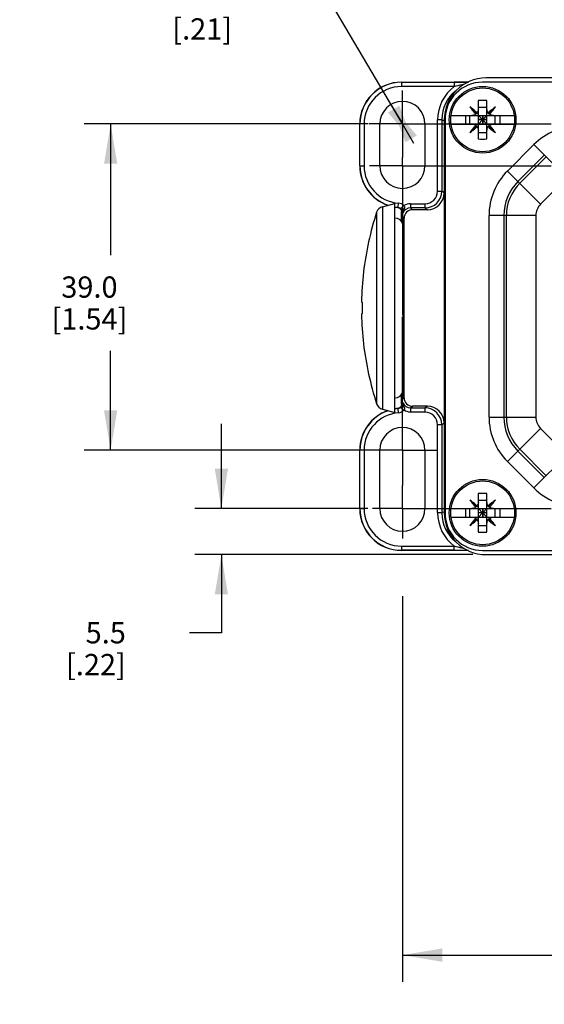
# Model space of a CAD drawing. Units: inches. Extents: x 0.5 to 33.6, y 0.5 to 32.5.
# Drawn here: x 10.4 to 12.8, y 7.9 to 12.6 of the extents above; entities that cross this region are included whole.
import ezdxf

# ---------------------------------------------------------------- set-up
doc = ezdxf.new("R2010")
doc.units = ezdxf.units.IN
doc.header["$LTSCALE"] = 1.87
doc.header["$MEASUREMENT"] = 0
doc.linetypes.add('CENTER', pattern=[0.6, 0.375, -0.075, 0.075, -0.075])
doc.layers.get('0').update_dxf_attribs({"linetype": 'CONTINUOUS'})
doc.layers.add('AXIS', color=7, linetype='CONTINUOUS')
doc.layers.add('DRIVEN_DIMS', color=7, linetype='CONTINUOUS')
doc.styles.add('TEXTSTYLE_6', font='gdt')
doc.dimstyles.new('DIMSTYLE_1', dxfattribs={"dimtxt": 0.1, "dimasz": 0.1875, "dimexe": 0.125, "dimexo": 0.0625, "dimgap": 0.1, "dimtad": 0, "dimtih": 1, "dimtoh": 1, "dimdec": 1, "dimzin": 4, "dimdsep": 46, "dimtxsty": 'STANDARD', "dimblk": '_FILLED', "dimblk1": '_FILLED', "dimblk2": '_FILLED', "dimcen": 0.09, "dimadec": 0, "dimazin": 0, "dimtp": 0.019685, "dimtm": 0.019685, "dimtfac": 1, "dimtdec": 1, "dimtofl": 0, "dimtmove": 0, "dimatfit": 3, "dimldrblk": '_FILLED', "dimfxl": 1, "dimtolj": 1, "dimtzin": 4, "dimarcsym": 0})
doc.dimstyles.new('DIMSTYLE_2', dxfattribs={"dimtxt": 0.1, "dimasz": 0.1875, "dimexe": 0.125, "dimexo": 0.0625, "dimgap": 0.1, "dimtad": 0, "dimtih": 1, "dimtoh": 1, "dimdec": 1, "dimzin": 4, "dimdsep": 46, "dimtxsty": 'STANDARD', "dimblk": '_FILLED', "dimblk1": '_FILLED', "dimblk2": '_FILLED', "dimcen": 0.09, "dimadec": 0, "dimazin": 0, "dimtp": 0.031496, "dimtm": 0.031496, "dimtfac": 1, "dimtdec": 1, "dimtofl": 0, "dimtmove": 0, "dimatfit": 3, "dimldrblk": '_FILLED', "dimfxl": 1, "dimtolj": 1, "dimtzin": 4, "dimarcsym": 0})
doc.dimstyles.new('DIMSTYLE_4', dxfattribs={"dimtxt": 0.1, "dimasz": 0.1875, "dimexe": 0.125, "dimexo": 0.0625, "dimgap": 0.1, "dimtad": 0, "dimtih": 1, "dimtoh": 1, "dimdec": 1, "dimzin": 4, "dimdsep": 46, "dimtxsty": 'STANDARD', "dimblk": '_FILLED', "dimblk1": '_FILLED', "dimblk2": '_FILLED', "dimcen": 0.09, "dimadec": 0, "dimazin": 0, "dimtp": 0.047244, "dimtm": 0.047244, "dimtfac": 1, "dimtdec": 1, "dimtofl": 0, "dimtmove": 0, "dimatfit": 3, "dimldrblk": '_FILLED', "dimfxl": 1, "dimtolj": 1, "dimtzin": 4, "dimarcsym": 0})
doc.dimstyles.new('DIMSTYLE_5', dxfattribs={"dimtxt": 0.1, "dimasz": 0.1875, "dimexe": 0.125, "dimexo": 0.0625, "dimgap": 0.09, "dimtad": 0, "dimtih": 1, "dimtoh": 1, "dimdec": 1, "dimzin": 4, "dimdsep": 46, "dimtxsty": 'STANDARD', "dimblk": '_FILLED', "dimblk1": '_FILLED', "dimblk2": '_FILLED', "dimcen": 0.09, "dimadec": 0, "dimazin": 0, "dimtp": 0.019685, "dimtm": 0.019685, "dimtfac": 1, "dimtdec": 1, "dimtmove": 0, "dimatfit": 2, "dimldrblk": '_FILLED', "dimfxl": 1, "dimtolj": 1, "dimtzin": 4, "dimarcsym": 0})

# ---------------------------------------------------------------- blocks, each defined once
blk = doc.blocks.new('_FILLED')
at = {"color": 0, "linetype": 'BYBLOCK'}
blk.add_solid([(0, 0), (-1, 0.167), (-1, -0.167)], dxfattribs=at)
blk = doc.blocks.new('*D2')
at = {"layer": 'DRIVEN_DIMS', "color": 7, "linetype": 'CONTINUOUS'}
for p, q in [((11.3258, 10.263), (11.3258, 10.663)), ((12.0159, 10.263), (11.2008, 10.263)), ((12.5096, 10.0465), (11.2008, 10.0465)), ((11.3258, 10.0465), (11.3258, 9.6788)), ((11.3258, 9.6788), (11.1758, 9.6788))]:
    blk.add_line(p, q, dxfattribs=at)
at = {"layer": 'DRIVEN_DIMS', "color": 7, "linetype": 'CONTINUOUS', "xscale": 0.1875, "yscale": 0.1875, "zscale": 0.1875}
for p, rotation in [((11.3258, 10.263), 270), ((11.3258, 10.0465), 90)]:
    blk.add_blockref('_FILLED', p, dxfattribs=dict(at, rotation=rotation))
at = {"layer": 'DRIVEN_DIMS', "color": 7, "linetype": 'CONTINUOUS', "insert": (10.8758, 9.7288), "char_height": 0.1, "width": 0.5, "attachment_point": 3, "line_spacing_factor": 0.9}
blk.add_mtext('5.5\\P[.22]', dxfattribs=at)
blk = doc.blocks.new('*D3')
at = {"layer": 'DRIVEN_DIMS', "color": 7, "linetype": 'CONTINUOUS'}
for p, q in [((12.0159, 12.0741), (10.6793, 12.0741)), ((10.8043, 12.0741), (10.8043, 11.4563)), ((10.8043, 10.5386), (10.8043, 11.0063)), ((12.0159, 10.5386), (10.6793, 10.5386))]:
    blk.add_line(p, q, dxfattribs=at)
at = {"layer": 'DRIVEN_DIMS', "color": 7, "linetype": 'CONTINUOUS', "xscale": 0.1875, "yscale": 0.1875, "zscale": 0.1875}
for p, rotation in [((10.8043, 12.0741), 90), ((10.8043, 10.5386), 270)]:
    blk.add_blockref('_FILLED', p, dxfattribs=dict(at, rotation=rotation))
at = {"layer": 'DRIVEN_DIMS', "color": 7, "linetype": 'CONTINUOUS', "insert": (10.7043, 11.3563), "char_height": 0.1, "width": 0.6, "attachment_point": 2, "line_spacing_factor": 0.9}
blk.add_mtext('39.0\\P[1.54]', dxfattribs=at)
blk = doc.blocks.new('*D10')
at = {"layer": 'DRIVEN_DIMS', "color": 7, "linetype": 'CONTINUOUS'}
for p, q in [((11.8264, 12.6714), (11.6764, 12.6714)), ((12.1784, 12.0741), (11.8264, 12.6714)), ((12.1244, 12.1656), (12.1784, 12.0741)), ((12.2324, 11.9825), (12.1784, 12.0741))]:
    blk.add_line(p, q, dxfattribs=at)
at = {"layer": 'DRIVEN_DIMS', "color": 7, "linetype": 'CONTINUOUS', "xscale": 0.1875, "yscale": 0.1875, "zscale": 0.1875}
for p, rotation in [((12.1244, 12.1656), 120.5074236507), ((12.2324, 11.9825), 300.5074236507)]:
    blk.add_blockref('_FILLED', p, dxfattribs=dict(at, rotation=rotation))
at = {"layer": 'DRIVEN_DIMS', "color": 7, "linetype": 'CONTINUOUS', "insert": (11.3764, 12.7214), "char_height": 0.1, "width": 0.5, "attachment_point": 3, "line_spacing_factor": 0.9, "style": 'TEXTSTYLE_6'}
blk.add_mtext('{\\Fgdt;n}\\Ftxt;5.4\\P[.21]', dxfattribs=at)
blk = doc.blocks.new('*D12')
at = {"layer": 'DRIVEN_DIMS', "color": 7, "linetype": 'CONTINUOUS'}
for p, q in [((15.013, 9.9613), (15.013, 8.0361)), ((12.1784, 9.8505), (12.1784, 8.0361)), ((12.1784, 8.1611), (13.1957, 8.1611)), ((15.013, 8.1611), (13.9957, 8.1611))]:
    blk.add_line(p, q, dxfattribs=at)
at = {"layer": 'DRIVEN_DIMS', "color": 7, "linetype": 'CONTINUOUS', "xscale": 0.1875, "yscale": 0.1875, "zscale": 0.1875, "rotation": 180}
blk.add_blockref('_FILLED', (12.1784, 8.1611), dxfattribs=at)
at = {"layer": 'DRIVEN_DIMS', "color": 7, "linetype": 'CONTINUOUS', "xscale": 0.1875, "yscale": 0.1875, "zscale": 0.1875}
blk.add_blockref('_FILLED', (15.013, 8.1611), dxfattribs=at)
at = {"layer": 'DRIVEN_DIMS', "color": 7, "linetype": 'CONTINUOUS', "insert": (13.4957, 8.2111), "char_height": 0.1, "width": 0.6, "attachment_point": 2, "line_spacing_factor": 0.9}
blk.add_mtext('72.0\\P[2.83]', dxfattribs=at)

msp = doc.modelspace()

# ---------------------------------------------------------------- linework, layer by layer
at = {"color": 7, "linetype": 'CONTINUOUS'}
for p, q in [((14.6193, 12.2906), (12.5721, 12.2906)), ((12.1745, 12.2709), (12.4898, 12.2709)), ((12.1745, 12.2701), (12.1745, 12.2504)), ((12.1745, 12.2701), (12.4228, 12.2701)), ((12.4228, 12.2504), (12.1745, 12.2504)), ((12.4228, 12.2701), (12.4228, 12.2504)), ((12.4879, 12.2701), (12.4228, 12.2701)), ((14.6351, 12.2709), (12.5563, 12.2709)), ((12.5279, 12.1222), (12.496, 12.1541)), ((12.5361, 12.0034), (12.5361, 12.184)), ((12.5361, 12.1533), (12.5766, 12.1533)), ((12.5766, 12.0034), (12.5766, 12.184)), ((12.5848, 12.1222), (12.6167, 12.1541)), ((12.4076, 12.114), (12.7051, 12.114)), ((12.4761, 12.114), (12.4761, 12.0735)), ((12.4968, 12.0735), (12.4968, 12.114)), ((12.5279, 12.1222), (12.5234, 12.1198)), ((12.5303, 12.1267), (12.5279, 12.1222)), ((12.5361, 12.114), (12.5556, 12.0945)), ((12.5556, 12.114), (12.5556, 12.0945)), ((12.5571, 12.114), (12.5571, 12.0945)), ((12.5766, 12.114), (12.5571, 12.0945)), ((12.5848, 12.1222), (12.5824, 12.1267)), ((12.5893, 12.1198), (12.5848, 12.1222)), ((12.6159, 12.0735), (12.6159, 12.114)), ((12.6366, 12.114), (12.6366, 12.0735)), ((11.9776, 11.8772), (11.9776, 12.0741)), ((11.9784, 11.8772), (11.9784, 12.0741)), ((11.9981, 12.0741), (11.9784, 12.0741)), ((11.9981, 12.0741), (11.9981, 11.8772)), ((12.0721, 11.8772), (12.0721, 12.0741)), ((12.2847, 12.0741), (12.2847, 11.8772)), ((12.344, 11.7575), (12.344, 12.0928)), ((12.3636, 12.0928), (12.344, 12.0928)), ((12.3636, 12.0928), (12.3636, 11.7575)), ((12.3636, 12.0928), (12.3743, 12.0901)), ((12.3752, 12.0937), (12.3752, 10.2434)), ((12.3792, 12.0937), (12.3792, 10.2434)), ((12.4076, 12.0735), (12.7051, 12.0735)), ((12.496, 12.0334), (12.5279, 12.0653)), ((12.5234, 12.0677), (12.5279, 12.0653)), ((12.5279, 12.0653), (12.5303, 12.0608)), ((12.5556, 12.0945), (12.5361, 12.0945)), ((12.5361, 12.0735), (12.5556, 12.093)), ((12.5556, 12.093), (12.5361, 12.093)), ((12.5556, 12.093), (12.5556, 12.0735)), ((12.5766, 12.0945), (12.5571, 12.0945)), ((12.5571, 12.093), (12.5571, 12.0735)), ((12.5766, 12.0735), (12.5571, 12.093)), ((12.5766, 12.093), (12.5571, 12.093)), ((12.5824, 12.0608), (12.5848, 12.0653)), ((12.5848, 12.0653), (12.5893, 12.0677)), ((12.6167, 12.0334), (12.5848, 12.0653)), ((12.5361, 12.0342), (12.5766, 12.0342)), ((12.7976, 11.9768), (12.6733, 11.8525)), ((12.9537, 11.8207), (12.7976, 11.9768)), ((12.8468, 11.9275), (12.7226, 11.8033)), ((12.731, 11.7948), (12.8553, 11.9191)), ((11.9784, 11.8772), (11.9981, 11.8772)), ((12.6733, 11.8525), (12.8294, 11.6964)), ((12.8294, 11.6964), (12.9537, 11.8207)), ((12.344, 11.7575), (12.3636, 11.7575)), ((12.3752, 11.7493), (12.3636, 11.7575)), ((12.0844, 11.6844), (12.1427, 11.7)), ((12.0844, 11.6844), (12.0844, 10.7314)), ((12.1427, 10.7158), (12.1427, 11.7)), ((12.1588, 11.6819), (12.1566, 11.6811)), ((12.1587, 11.6818), (12.1603, 11.7014)), ((12.1713, 11.6759), (12.1854, 11.6896)), ((12.2165, 11.6984), (12.2165, 11.6788)), ((12.2165, 11.6984), (12.2849, 11.6984)), ((12.2849, 11.6788), (12.2849, 11.6984)), ((12.0572, 11.6586), (12.0572, 10.7572)), ((12.1745, 11.6616), (12.177, 11.6622)), ((12.1745, 11.6146), (12.1745, 11.6616)), ((12.1772, 11.6394), (12.1863, 11.6312)), ((12.2256, 11.6705), (12.2165, 11.6788)), ((12.2849, 11.6788), (12.2165, 11.6788)), ((12.2965, 11.6705), (12.2256, 11.6705)), ((12.2849, 11.6788), (12.2965, 11.6705)), ((12.5864, 10.6944), (12.5864, 11.6427)), ((12.8072, 11.6427), (12.5864, 11.6427)), ((12.656, 11.6427), (12.656, 10.6944)), ((12.668, 10.6944), (12.668, 11.6427)), ((12.8072, 11.6427), (12.8072, 10.6944)), ((12.1809, 11.603), (12.1808, 11.6025)), ((12.1809, 11.6034), (12.1809, 11.603)), ((12.1811, 11.6006), (12.1811, 10.8152)), ((12.1821, 11.6016), (12.1821, 10.8142)), ((12.1821, 11.6016), (12.1834, 11.6016)), ((12.1832, 11.6118), (12.1827, 11.6275)), ((12.1829, 11.6198), (12.1831, 11.6135)), ((12.1831, 11.6135), (12.1833, 11.6049)), ((12.1833, 11.6049), (12.1835, 11.594)), ((12.1834, 11.6025), (12.1834, 11.6034)), ((12.1835, 11.594), (12.1838, 11.5807)), ((12.1863, 10.7847), (12.1863, 11.6312)), ((12.1838, 11.5807), (12.184, 11.5649)), ((12.184, 11.5649), (12.1842, 11.5464)), ((12.1842, 11.5464), (12.1844, 11.5251)), ((12.1844, 11.5251), (12.1846, 11.5011)), ((12.1846, 11.5011), (12.1848, 11.4743)), ((12.1848, 11.4743), (12.185, 11.4447)), ((12.185, 11.4447), (12.1851, 11.4125)), ((12.1851, 11.4125), (12.1853, 11.3777)), ((11.9955, 11.3772), (11.9952, 11.3772)), ((12.1853, 11.3777), (12.1854, 11.3406)), ((12.1854, 11.3406), (12.1855, 11.3015)), ((12.1855, 11.3015), (12.1855, 11.2605)), ((11.9889, 11.2355), (11.9858, 11.2355)), ((12.1855, 11.2605), (12.1856, 11.2181)), ((11.9858, 11.1804), (11.9889, 11.1804)), ((12.1856, 11.2038), (12.1856, 11.1709)), ((12.1856, 11.1709), (12.1855, 11.1386)), ((12.1855, 11.1386), (12.1855, 11.1071)), ((12.1855, 11.1071), (12.1854, 11.0765)), ((11.9952, 11.0386), (11.9955, 11.0386)), ((12.1853, 11.047), (12.1852, 11.0188)), ((12.1854, 11.0765), (12.1853, 11.047)), ((12.1851, 10.9919), (12.185, 10.9666)), ((12.1852, 11.0188), (12.1851, 10.9919)), ((12.1848, 10.9428), (12.1847, 10.9206)), ((12.185, 10.9666), (12.1848, 10.9428)), ((12.1845, 10.9001), (12.1843, 10.8814)), ((12.1847, 10.9206), (12.1845, 10.9001)), ((12.184, 10.8492), (12.1838, 10.8357)), ((12.1841, 10.8644), (12.184, 10.8492)), ((12.1843, 10.8814), (12.1841, 10.8644)), ((12.1745, 10.7543), (12.1745, 10.8012)), ((12.1808, 10.8134), (12.1809, 10.8128)), ((12.1809, 10.8128), (12.1809, 10.8124)), ((12.1821, 10.8142), (12.1834, 10.8142)), ((12.1834, 10.814), (12.1832, 10.8056)), ((12.1836, 10.824), (12.1834, 10.814)), ((12.1834, 10.8124), (12.1834, 10.8133)), ((12.1838, 10.8357), (12.1836, 10.824)), ((12.177, 10.7536), (12.1745, 10.7543)), ((12.1863, 10.7847), (12.1772, 10.7765)), ((12.0844, 10.7314), (12.1427, 10.7158)), ((12.1566, 10.7347), (12.1588, 10.734)), ((12.1603, 10.7144), (12.1587, 10.7341)), ((12.1713, 10.74), (12.1854, 10.7263)), ((12.2165, 10.7371), (12.2256, 10.7453)), ((12.2165, 10.7371), (12.2165, 10.7174)), ((12.2165, 10.7371), (12.2849, 10.7371)), ((12.2849, 10.7174), (12.2165, 10.7174)), ((12.2965, 10.7453), (12.2256, 10.7453)), ((12.2965, 10.7453), (12.2849, 10.7371)), ((12.2849, 10.7174), (12.2849, 10.7371)), ((12.3636, 10.6583), (12.3752, 10.6666)), ((12.5864, 10.6944), (12.8072, 10.6944)), ((12.344, 10.2443), (12.344, 10.6583)), ((12.3636, 10.6583), (12.344, 10.6583)), ((12.3636, 10.6583), (12.3636, 10.2443)), ((12.8294, 10.6407), (12.6733, 10.4846)), ((12.9537, 10.5164), (12.8294, 10.6407)), ((11.9776, 10.263), (11.9776, 10.5386)), ((11.9784, 10.263), (11.9784, 10.5386)), ((11.9981, 10.5386), (11.9784, 10.5386)), ((11.9981, 10.5386), (11.9981, 10.263)), ((12.0721, 10.263), (12.0721, 10.5386)), ((12.2847, 10.5386), (12.2847, 10.263)), ((12.7226, 10.5338), (12.8468, 10.4096)), ((12.8553, 10.418), (12.731, 10.5423)), ((12.6733, 10.4846), (12.7976, 10.3603)), ((12.7976, 10.3603), (12.9537, 10.5164)), ((12.5279, 10.2718), (12.496, 10.3037)), ((12.5361, 10.1531), (12.5361, 10.3337)), ((12.5361, 10.3029), (12.5766, 10.3029)), ((12.5766, 10.1531), (12.5766, 10.3337)), ((12.5848, 10.2718), (12.6167, 10.3037)), ((11.9784, 10.263), (11.9981, 10.263)), ((12.3743, 10.247), (12.3636, 10.2443)), ((12.4076, 10.2636), (12.7051, 10.2636)), ((12.4761, 10.2636), (12.4761, 10.2231)), ((12.4968, 10.2231), (12.4968, 10.2636)), ((12.5279, 10.2718), (12.5234, 10.2694)), ((12.5303, 10.2763), (12.5279, 10.2718)), ((12.5361, 10.2636), (12.5556, 10.2441)), ((12.5556, 10.2636), (12.5556, 10.2441)), ((12.5571, 10.2636), (12.5571, 10.2441)), ((12.5766, 10.2636), (12.5571, 10.2441)), ((12.5848, 10.2718), (12.5824, 10.2763)), ((12.5893, 10.2694), (12.5848, 10.2718)), ((12.6159, 10.2231), (12.6159, 10.2636)), ((12.6366, 10.2636), (12.6366, 10.2231)), ((12.344, 10.2443), (12.3636, 10.2443)), ((12.4076, 10.2231), (12.7051, 10.2231)), ((12.496, 10.183), (12.5279, 10.2149)), ((12.5234, 10.2173), (12.5279, 10.2149)), ((12.5279, 10.2149), (12.5303, 10.2104)), ((12.5556, 10.2441), (12.5361, 10.2441)), ((12.5556, 10.2426), (12.5361, 10.2426)), ((12.5361, 10.2231), (12.5556, 10.2426)), ((12.5556, 10.2426), (12.5556, 10.2231)), ((12.5766, 10.2441), (12.5571, 10.2441)), ((12.5766, 10.2231), (12.5571, 10.2426)), ((12.5766, 10.2426), (12.5571, 10.2426)), ((12.5571, 10.2426), (12.5571, 10.2231)), ((12.5824, 10.2104), (12.5848, 10.2149)), ((12.5848, 10.2149), (12.5893, 10.2173)), ((12.6167, 10.183), (12.5848, 10.2149)), ((12.5361, 10.1838), (12.5766, 10.1838)), ((12.1745, 10.0867), (12.4228, 10.0867)), ((12.1745, 10.0867), (12.1745, 10.067)), ((12.4228, 10.067), (12.1745, 10.067)), ((12.4898, 10.0662), (12.1745, 10.0662)), ((12.4228, 10.067), (12.4228, 10.0867)), ((12.4228, 10.067), (12.4879, 10.067)), ((12.5563, 10.0662), (13.3217, 10.0662)), ((12.5721, 10.0465), (13.2821, 10.0465))]:
    msp.add_line(p, q, dxfattribs=at)
for points in [[(12.1827, 11.6259), (12.1827, 11.6259), (12.1827, 11.6253), (12.1828, 11.624)], [(12.1828, 11.624), (12.1828, 11.6222), (12.1829, 11.6198)], [(12.1832, 10.8056), (12.183, 10.799), (12.1829, 10.7963), (12.1829, 10.7941), (12.1828, 10.7923), (12.1827, 10.7909), (12.1827, 10.7901), (12.1827, 10.7901)]]:
    msp.add_lwpolyline(points, dxfattribs=at)
for centre, radius in [((12.5563, 12.0937), 0.1571), ((12.5563, 12.0937), 0.1571), ((12.5563, 12.0937), 0.1501), ((12.5563, 10.2434), 0.1571), ((12.5563, 10.2434), 0.1571), ((12.5563, 10.2434), 0.1501)]:
    msp.add_circle(centre, radius, dxfattribs=at)
for centre, radius, start, end in [((12.5721, 12.0937), 0.1969, 90, 180), ((12.1745, 12.0741), 0.1969, 90, 180), ((12.1745, 12.0741), 0.1961, 90, 180), ((12.1745, 12.0741), 0.1764, 90, 180), ((12.5408, 12.0928), 0.1968, 126.8177, 179.9989), ((12.5563, 12.0937), 0.1772, 90, 180), ((12.5408, 12.0928), 0.1771, 129.039, 179.2253), ((12.1784, 12.0741), 0.1063, 0, 180), ((12.1738, 11.7147), 0.5449, 49.8726, 53.7442), ((12.9296, 12.4718), 0.5375, 216.2292, 220.1539), ((12.5563, 11.3668), 0.8175, 88.5788, 91.4212), ((12.9344, 11.7205), 0.5375, 126.2292, 130.1539), ((12.1773, 12.4763), 0.5449, 319.8726, 323.7442), ((12.9479, 12.4867), 0.5611, 220.1163, 220.8378), ((12.1634, 11.7022), 0.5611, 49.1622, 49.8837), ((12.9493, 11.7022), 0.5611, 130.1163, 130.8378), ((12.1648, 12.4867), 0.5611, 319.1622, 319.8837), ((12.5387, 12.0928), 0.1751, 179.2178, 180.0001), ((12.9354, 11.7112), 0.5449, 139.8726, 143.7442), ((12.1783, 12.467), 0.5375, 306.2292, 310.1539), ((12.9479, 11.7008), 0.5611, 139.1622, 139.8836), ((12.1634, 12.4853), 0.5611, 310.1163, 310.8378), ((12.9493, 12.4853), 0.5611, 229.1622, 229.8837), ((12.9389, 12.4728), 0.5449, 229.8726, 233.7442), ((12.1648, 11.7008), 0.5611, 40.1164, 40.8378), ((12.1831, 11.7157), 0.5375, 36.2292, 40.1539), ((13.0074, 11.767), 0.2967, 90, 135), ((12.5563, 12.8207), 0.8175, 268.5788, 271.4212), ((12.1745, 11.8772), 0.1969, 180, 250.9044), ((12.1745, 11.8772), 0.1961, 180, 251.211), ((12.1745, 11.8772), 0.1764, 180, 265.403), ((12.1784, 11.8772), 0.1063, 180, 360), ((12.8831, 11.6427), 0.2967, 135, 180), ((12.8831, 11.6427), 0.2271, 135, 180), ((12.8831, 11.6427), 0.2151, 135, 180), ((12.2849, 11.7575), 0.0787, 270.0034, 359.9958), ((12.2849, 11.7575), 0.0591, 269.9963, 0.0007), ((12.0946, 11.6464), 0.0394, 105, 161.8671), ((12.1745, 11.8772), 0.1969, 260.8973, 264.784), ((12.1745, 11.8772), 0.1961, 260.8999, 265.403), ((12.1572, 11.6622), 0.0394, 44.1346, 85.3966), ((12.8831, 11.6427), 0.0759, 135, 180), ((13.437, 11.2071), 1.4518, 161.8812, 173.2729), ((16.8739, 11.6951), 4.697, 180.4015, 180.6797), ((12.2166, 11.6394), 0.0394, 90.0558, 157.5376), ((12.1427, 11.5918), 0.0394, 12.9722, 89.9641), ((14.0818, 11.5647), 1.9013, 178.5666, 178.8314), ((10.086, 11.5602), 2.0978, 1.1792, 1.4099), ((13.4335, 11.2079), 1.448, 173.2858, 178.9094), ((13.4335, 11.2079), 1.4449, 178.9071, 181.0929), ((13.4335, 11.2079), 1.448, 181.0906, 186.7142), ((13.437, 11.2087), 1.4518, 186.7271, 198.1188), ((12.1427, 10.8241), 0.0394, 270.0359, 347.0278), ((14.2782, 10.8556), 2.0978, 181.1792, 181.4099), ((10.8189, 10.8379), 1.3647, 358.4478, 358.5625), ((10.2825, 10.8512), 1.9013, 358.5666, 358.8314), ((12.0946, 10.7695), 0.0394, 198.1329, 255), ((16.2495, 10.7266), 4.0726, 179.299, 179.6199), ((12.2166, 10.7764), 0.0394, 202.46, 269.9461), ((12.1745, 10.5386), 0.1969, 109.0956, 180), ((12.1745, 10.5386), 0.1961, 108.789, 180), ((12.1745, 10.5386), 0.1764, 94.597, 180), ((12.1745, 10.5386), 0.1969, 95.216, 99.1027), ((12.1745, 10.5386), 0.1961, 94.597, 99.1001), ((12.1549, 10.7536), 0.019, 275.0337, 280.8426), ((12.1572, 10.7537), 0.0394, 274.6042, 315.8638), ((12.2849, 10.6583), 0.0787, 0.0043, 89.9965), ((12.2849, 10.6583), 0.0591, 359.9999, 90.0032), ((12.8831, 10.6944), 0.2967, 180, 225), ((12.8831, 10.6944), 0.2271, 180, 225), ((12.8831, 10.6944), 0.2151, 180, 225), ((12.8831, 10.6944), 0.0759, 180, 225), ((12.1784, 10.5386), 0.1063, 0, 180), ((13.0074, 10.5701), 0.2967, 225, 270), ((12.1738, 9.8643), 0.5449, 49.8726, 53.7442), ((12.9296, 10.6214), 0.5375, 216.2292, 220.1539), ((12.5563, 9.5164), 0.8175, 88.5788, 91.4212), ((12.9344, 9.8701), 0.5375, 126.2292, 130.1539), ((12.1773, 10.6259), 0.5449, 319.8726, 323.7442), ((12.1745, 10.263), 0.1969, 180, 270), ((12.1745, 10.263), 0.1961, 180, 270), ((12.1745, 10.263), 0.1764, 180, 270), ((12.1784, 10.263), 0.1063, 180, 360), ((12.9479, 10.6363), 0.5611, 220.1163, 220.8378), ((12.1634, 9.8518), 0.5611, 49.1622, 49.8837), ((12.9493, 9.8518), 0.5611, 130.1163, 130.8378), ((12.1648, 10.6363), 0.5611, 319.1622, 319.8837), ((12.5408, 10.2443), 0.1968, 180.0007, 233.1825), ((12.5387, 10.2443), 0.1751, 179.9999, 180.7822), ((12.5408, 10.2443), 0.1771, 180.7748, 230.962), ((12.5721, 10.2434), 0.1969, 180, 270), ((12.5563, 10.2434), 0.1772, 180, 270), ((12.9354, 9.8608), 0.5449, 139.8726, 143.7442), ((12.1783, 10.6166), 0.5375, 306.2292, 310.1539), ((12.9479, 9.8504), 0.5611, 139.1622, 139.8836), ((12.1634, 10.6349), 0.5611, 310.1163, 310.8378), ((12.9493, 10.6349), 0.5611, 229.1622, 229.8837), ((12.9389, 10.6224), 0.5449, 229.8726, 233.7442), ((12.1648, 9.8504), 0.5611, 40.1164, 40.8378), ((12.1831, 9.8653), 0.5375, 36.2292, 40.1539), ((12.5563, 10.9703), 0.8175, 268.5788, 271.4212)]:
    msp.add_arc(centre, radius, start, end, dxfattribs=at)
for centre, major_axis, ratio, start_param, end_param in [((12.2965, 11.7493), (-0.0642, 0.0456), 0.99992, 2.188002, 3.758723), ((12.2256, 11.6311), (0.0292, -0.0264), 0.99994, 2.30662, 3.877356), ((12.2256, 10.7847), (0.0292, 0.0264), 0.99994, 2.405829, 3.976566), ((12.2965, 10.6666), (0.0642, 0.0456), 0.99992, -0.61713, 0.95359)]:
    msp.add_ellipse(centre, major_axis=major_axis, ratio=ratio, start_param=start_param, end_param=end_param, dxfattribs=at)
for points, knots in [([(12.4228, 12.2504), (12.4346, 12.2544), (12.4508, 12.2583), (12.467, 12.2618), (12.471, 12.2626)], [0, 0, 0, 0, 0.751303, 1, 1, 1, 1]), ([(12.1872, 11.673), (12.1885, 11.6757), (12.1907, 11.6801), (12.1891, 11.6863), (12.1868, 11.6887), (12.1854, 11.6896)], [0, 0, 0, 0, 0.485493, 0.735484, 1, 1, 1, 1]), ([(12.1636, 11.6792), (12.1668, 11.6776), (12.1724, 11.6725), (12.1744, 11.6652), (12.1745, 11.6616)], [0, 0, 0, 0, 0.499906, 1, 1, 1, 1]), ([(12.1713, 11.6759), (12.1723, 11.6748), (12.1754, 11.6708), (12.1769, 11.6657), (12.177, 11.6622)], [0, 0, 0, 0, 0.29374, 1, 1, 1, 1]), ([(12.177, 11.6622), (12.177, 11.6645), (12.1796, 11.6696), (12.1844, 11.6721), (12.1872, 11.673)], [0, 0, 0, 0, 0.440721, 1, 1, 1, 1]), ([(12.1772, 11.6394), (12.1772, 11.6456), (12.1794, 11.6575), (12.1846, 11.6681), (12.1872, 11.673)], [0, 0, 0, 0, 0.530405, 1, 1, 1, 1]), ([(12.1827, 11.6275), (12.1826, 11.6286), (12.1825, 11.6299), (12.1824, 11.6317), (12.1823, 11.6322), (12.1822, 11.6328), (12.1819, 11.6326), (12.182, 11.6321), (12.1817, 11.6309), (12.1817, 11.6283), (12.1814, 11.6242), (12.1812, 11.6187), (12.1811, 11.6145), (12.1811, 11.6122)], [0, 0, 0, 0, 0.122829, 0.163194, 0.189558, 0.20215, 0.206604, 0.223306, 0.253899, 0.357173, 0.516369, 0.730866, 1, 1, 1, 1]), ([(12.1856, 11.2105), (12.1856, 11.2895), (12.1854, 11.3991), (12.1844, 11.5297), (12.1838, 11.5815), (12.1834, 11.6025)], [0, 0, 0, 0, 0.60412, 0.83889, 1, 1, 1, 1]), ([(12.1834, 10.8133), (12.1838, 10.8344), (12.1844, 10.8861), (12.1854, 11.0168), (12.1856, 11.1265), (12.1856, 11.2055)], [0, 0, 0, 0, 0.161069, 0.395842, 1, 1, 1, 1]), ([(12.1811, 10.804), (12.1811, 10.8011), (12.1812, 10.797), (12.1814, 10.7919), (12.1815, 10.789), (12.1817, 10.7867), (12.1818, 10.7848), (12.182, 10.784), (12.182, 10.783), (12.1824, 10.7834), (12.1823, 10.7842), (12.1825, 10.7855), (12.1826, 10.7885), (12.1829, 10.7936), (12.183, 10.7982), (12.1831, 10.8009)], [0, 0, 0, 0, 0.226941, 0.317652, 0.393028, 0.452952, 0.497315, 0.526089, 0.539435, 0.543777, 0.562494, 0.596736, 0.646575, 0.792703, 1, 1, 1, 1]), ([(12.1872, 10.7428), (12.1846, 10.7477), (12.1794, 10.7583), (12.1771, 10.7702), (12.1772, 10.7765)], [0, 0, 0, 0, 0.469521, 1, 1, 1, 1]), ([(12.1731, 10.7471), (12.1719, 10.7441), (12.1679, 10.7385), (12.1617, 10.7355), (12.1585, 10.7349)], [0, 0, 0, 0, 0.499697, 1, 1, 1, 1]), ([(12.177, 10.7536), (12.1769, 10.7526), (12.1765, 10.7477), (12.1741, 10.7428), (12.1713, 10.74)], [0, 0, 0, 0, 0.203182, 1, 1, 1, 1]), ([(12.177, 10.7536), (12.177, 10.7514), (12.1795, 10.7463), (12.1843, 10.7438), (12.1872, 10.7428)], [0, 0, 0, 0, 0.42367, 1, 1, 1, 1]), ([(12.1854, 10.7263), (12.1868, 10.7272), (12.1891, 10.7295), (12.1907, 10.7358), (12.1885, 10.7401), (12.1872, 10.7428)], [0, 0, 0, 0, 0.265089, 0.515235, 1, 1, 1, 1]), ([(12.4709, 10.0745), (12.4669, 10.0753), (12.4507, 10.0788), (12.4347, 10.0829), (12.4228, 10.0867)], [0, 0, 0, 0, 0.248591, 1, 1, 1, 1])]:
    msp.add_open_spline(points, degree=3, knots=knots, dxfattribs=at)
for points in [[(12.5234, 12.1198), (12.5183, 12.1161), (12.5118, 12.114), (12.5056, 12.114)], [(12.5361, 12.1445), (12.5361, 12.1383), (12.534, 12.1318), (12.5303, 12.1267)], [(12.5824, 12.1267), (12.5787, 12.1318), (12.5766, 12.1383), (12.5766, 12.1445)], [(12.6071, 12.114), (12.6009, 12.114), (12.5944, 12.1161), (12.5893, 12.1198)], [(12.5056, 12.0735), (12.5118, 12.0735), (12.5183, 12.0714), (12.5234, 12.0677)], [(12.5303, 12.0608), (12.534, 12.0557), (12.5361, 12.0492), (12.5361, 12.043)], [(12.5766, 12.043), (12.5766, 12.0492), (12.5787, 12.0557), (12.5824, 12.0608)], [(12.5893, 12.0677), (12.5944, 12.0714), (12.6009, 12.0735), (12.6071, 12.0735)], [(12.1587, 11.6818), (12.1634, 11.6814), (12.1681, 11.6792), (12.1713, 11.6759)], [(12.2165, 11.6984), (12.2058, 11.6984), (12.1946, 11.6953), (12.1854, 11.6896)], [(12.1566, 11.6812), (12.159, 11.681), (12.1614, 11.6803), (12.1636, 11.6792)], [(12.1772, 11.6394), (12.1772, 11.6445), (12.1782, 11.6497), (12.1802, 11.6544)], [(12.1745, 10.7543), (12.1744, 10.7518), (12.174, 10.7494), (12.1731, 10.7471)], [(12.1802, 10.7614), (12.1782, 10.7661), (12.1772, 10.7713), (12.1772, 10.7765)], [(12.1713, 10.74), (12.1681, 10.7366), (12.1634, 10.7344), (12.1587, 10.7341)], [(12.2165, 10.7174), (12.2058, 10.7174), (12.1946, 10.7206), (12.1854, 10.7263)], [(12.5361, 10.2941), (12.5361, 10.2879), (12.534, 10.2814), (12.5303, 10.2763)], [(12.5824, 10.2763), (12.5787, 10.2814), (12.5766, 10.2879), (12.5766, 10.2941)], [(12.5234, 10.2694), (12.5183, 10.2657), (12.5118, 10.2636), (12.5056, 10.2636)], [(12.6071, 10.2636), (12.6009, 10.2636), (12.5944, 10.2657), (12.5893, 10.2694)], [(12.5056, 10.2231), (12.5118, 10.2231), (12.5183, 10.221), (12.5234, 10.2173)], [(12.5303, 10.2104), (12.534, 10.2053), (12.5361, 10.1988), (12.5361, 10.1926)], [(12.5766, 10.1926), (12.5766, 10.1988), (12.5787, 10.2053), (12.5824, 10.2104)], [(12.5893, 10.2173), (12.5944, 10.221), (12.6009, 10.2231), (12.6071, 10.2231)]]:
    msp.add_open_spline(points, degree=3, dxfattribs=at)
at = {"layer": 'AXIS', "color": 7, "linetype": 'CENTER'}
for p, q in [((12.1784, 12.0741), (12.1784, 12.232)), ((12.1784, 12.0741), (12.0205, 12.0741)), ((12.1784, 12.0741), (12.1784, 11.9162)), ((12.1784, 12.0741), (13.6073, 12.0741)), ((12.1784, 11.8772), (12.1784, 11.9162)), ((12.1784, 11.8772), (12.0237, 11.8772)), ((12.1784, 11.8772), (12.1784, 11.1657)), ((12.1784, 11.8772), (13.6203, 11.8772)), ((12.1784, 10.5386), (12.1784, 11.1657)), ((12.1784, 10.5386), (12.0122, 10.5386)), ((12.1784, 10.5386), (12.1784, 10.3724)), ((12.1784, 10.5386), (12.3446, 10.5386)), ((12.1784, 10.263), (12.1784, 10.3724)), ((12.1784, 10.263), (12.0381, 10.263)), ((12.1784, 10.263), (12.1784, 10.1228)), ((12.1784, 10.263), (13.4938, 10.263))]:
    msp.add_line(p, q, dxfattribs=at)

# ---------------------------------------------------------------- dimensions: what is measured, and where the dimension line sits
at = {"layer": 'DRIVEN_DIMS', "color": 7, "linetype": 'CONTINUOUS'}
dim = msp.add_diameter_dim_2p(p1=(12.1244, 12.1656), p2=(12.2324, 11.9825), text='%%c<>', dimstyle='DIMSTYLE_5', override={"dimpost": '<>'}, dxfattribs=at)
dim.commit()
dim.dimension.update_dxf_attribs({"geometry": '*D10', "text_midpoint": (11.2597, 12.5964), "dimtype": 163})
for base, p1, p2, angle, dimstyle, picture, middle in [((10.8043, 12.0741), (12.0784, 10.5386), (12.0784, 12.0741), 90, 'DIMSTYLE_2', '*D3', (10.8043, 11.2313)), ((11.3258, 10.263), (12.5721, 10.0465), (12.0784, 10.263), 90, 'DIMSTYLE_1', '*D2', (10.8258, 9.6038)), ((12.1784, 8.1611), (15.013, 10.0238), (12.1784, 9.913), 180, 'DIMSTYLE_4', '*D12', (13.5957, 8.0861))]:
    dim = msp.add_linear_dim(base=base, p1=p1, p2=p2, angle=angle, dimstyle=dimstyle, dxfattribs=at)
    dim.commit()
    dim.dimension.update_dxf_attribs({"geometry": picture, "text_midpoint": middle, "dimtype": 160})

doc.saveas('drawing.dxf')
